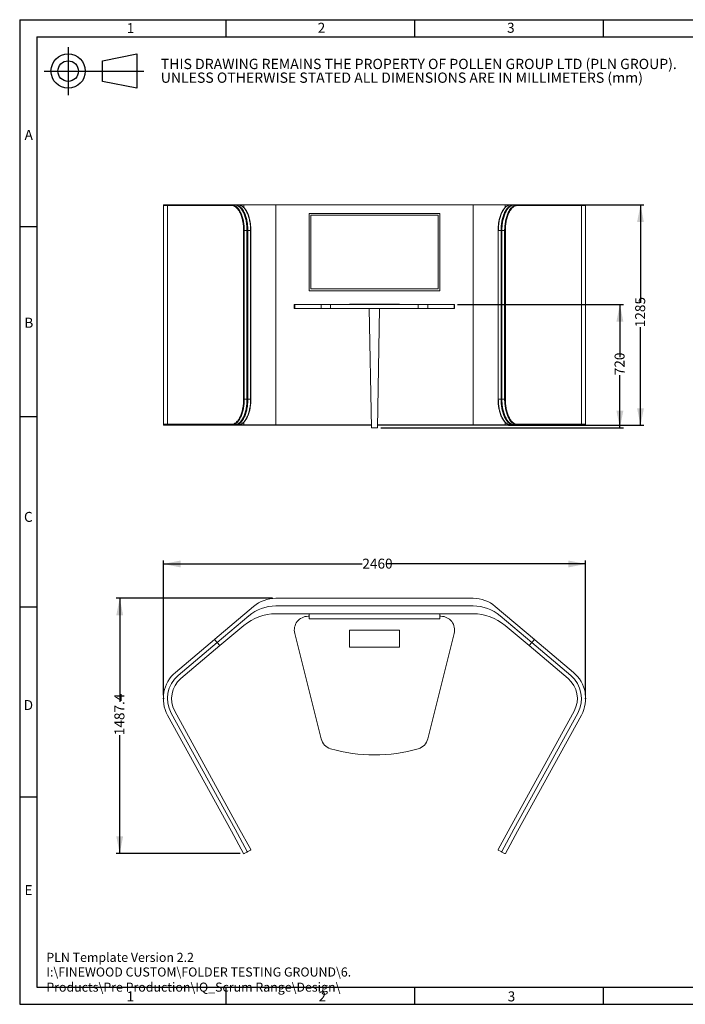
# Model space of a CAD drawing. Units: millimetres. Extents: x 100 to 15721, y -753 to 5840.
# Drawn here: x 100 to 3978, y 100 to 5840 of the extents above; entities that cross this region are included whole.
import ezdxf

# ---------------------------------------------------------------- set-up
doc = ezdxf.new("R2010")
doc.units = ezdxf.units.MM
doc.header["$LTSCALE"] = 20
doc.header["$PDSIZE"] = -1
doc.layers.add('DIMENSIONS', color=230, linetype='Continuous')
doc.layers.add('PAGE_LAYOUT', color=8, linetype='Continuous')
doc.styles.add('SLDTEXTSTYLE1', font='TXT', dxfattribs={"width": 0.605})
doc.dimstyles.new('SLDDIMSTYLE0', dxfattribs={"dimtxt": 56.503011, "dimasz": 100, "dimexe": 0, "dimexo": 0.0625, "dimgap": 14.125753, "dimtad": 0, "dimdec": 1, "dimrnd": 1e-09, "dimzin": 12, "dimdsep": 46, "dimtxsty": 'SLDTEXTSTYLE1', "dimsah": 1, "dimcen": 0.09, "dimadec": 0, "dimazin": 3, "dimtfac": 1, "dimtdec": 1, "dimtofl": 0, "dimtmove": 0, "dimatfit": 3, "dimfxl": 0, "dimfrac": 2, "dimtolj": 1, "dimtzin": 12, "dimarcsym": 0})

# ---------------------------------------------------------------- blocks, each defined once
blk = doc.blocks.new('SW_NOTE_0')
at = {"layer": 'PAGE_LAYOUT', "color": 0, "char_height": 60, "attachment_point": 1, "style": 'SLDTEXTSTYLE1'}
for s, insert in [('THIS DRAWING REMAINS THE PROPERTY OF POLLEN GROUP LTD (PLN GROUP).', (0, 77.3)), ('UNLESS OTHERWISE STATED ALL DIMENSIONS ARE IN MILLIMETERS (mm)', (0, -2.7))]:
    blk.add_mtext(s, dxfattribs=dict(at, insert=insert))
blk = doc.blocks.new('_D')
at = {"layer": 'DIMENSIONS'}
for p, q in [((936.9, 1902.3), (936.9, 2687.1)), ((936.9, 2667.1), (2096.2, 2667.1)), ((3396.9, 2667.1), (2237.6, 2667.1)), ((3396.9, 1902.3), (3396.9, 2687.1))]:
    blk.add_line(p, q, dxfattribs=at)
for points in [[(936.9, 2667.1), (1036.9, 2647.1), (1036.9, 2687.1)], [(3396.9, 2667.1), (3296.9, 2687.1), (3296.9, 2647.1)]]:
    blk.add_solid(points, dxfattribs=at)
at = {"layer": 'DIMENSIONS', "insert": (2096.2, 2698.1), "char_height": 58.21, "attachment_point": 1, "style": 'SLDTEXTSTYLE1'}
blk.add_mtext('2460', dxfattribs=at)
blk = doc.blocks.new('_D_1')
at = {"layer": 'DIMENSIONS'}
for p, q in [((1572.1, 2467.1), (662.8, 2467.1)), ((682.8, 2467.1), (682.8, 1863.3)), ((682.8, 979.7), (682.8, 1668.9)), ((1384.4, 979.7), (662.8, 979.7))]:
    blk.add_line(p, q, dxfattribs=at)
for points in [[(682.8, 2467.1), (662.8, 2367.1), (702.8, 2367.1)], [(682.8, 979.7), (702.8, 1079.7), (662.8, 1079.7)]]:
    blk.add_solid(points, dxfattribs=at)
at = {"layer": 'DIMENSIONS', "insert": (651.8, 1668.9), "char_height": 58.21, "attachment_point": 1, "rotation": 90, "style": 'SLDTEXTSTYLE1'}
blk.add_mtext('1487.4', dxfattribs=at)
blk = doc.blocks.new('_D_2')
at = {"layer": 'DIMENSIONS'}
for p, q in [((2651.5, 4180.3), (3616.9, 4180.3)), ((3596.9, 4180.3), (3596.9, 3873.3)), ((3596.9, 3460.3), (3596.9, 3767.2)), ((2204.8, 3460.3), (3616.9, 3460.3))]:
    blk.add_line(p, q, dxfattribs=at)
for points in [[(3596.9, 4180.3), (3576.9, 4080.3), (3616.9, 4080.3)], [(3596.9, 3460.3), (3616.9, 3560.3), (3576.9, 3560.3)]]:
    blk.add_solid(points, dxfattribs=at)
at = {"layer": 'DIMENSIONS', "insert": (3565.8, 3767.2), "char_height": 58.21, "attachment_point": 1, "rotation": 90, "style": 'SLDTEXTSTYLE1'}
blk.add_mtext('720', dxfattribs=at)
blk = doc.blocks.new('_D_3')
at = {"layer": 'DIMENSIONS'}
for p, q in [((2947.5, 4760.3), (3736.9, 4760.3)), ((3716.9, 4760.3), (3716.9, 4188.5)), ((3716.9, 3475.3), (3716.9, 4047)), ((2947.5, 3475.3), (3736.9, 3475.3))]:
    blk.add_line(p, q, dxfattribs=at)
for points in [[(3716.9, 4760.3), (3696.9, 4660.3), (3736.9, 4660.3)], [(3716.9, 3475.3), (3736.9, 3575.3), (3696.9, 3575.3)]]:
    blk.add_solid(points, dxfattribs=at)
at = {"layer": 'DIMENSIONS', "insert": (3685.8, 4047), "char_height": 58.21, "attachment_point": 1, "rotation": 90, "style": 'SLDTEXTSTYLE1'}
blk.add_mtext('1285', dxfattribs=at)

msp = doc.modelspace()

# ---------------------------------------------------------------- linework, layer by layer
at = {"color": 7, "linetype": 'Continuous', "lineweight": 15}
for p, q in [((936.9, 4757.26), (936.9, 3481.26)), ((939.9, 4760.26), (964.22, 4760.26)), ((961.59, 4757.26), (961.59, 3481.26)), ((1333.63, 4757.26), (961.59, 4757.26)), ((964.22, 4760.26), (1336.26, 4760.26)), ((1336.26, 4760.26), (1352.04, 4760.26)), ((1352.04, 4760.26), (1357.29, 4760.26)), ((1357.29, 4760.26), (1373.07, 4760.26)), ((1373.07, 4760.26), (1406.33, 4760.26)), ((1406.33, 4760.26), (1592.1, 4760.26)), ((1592.1, 4760.26), (1592.1, 3478.26)), ((1592.1, 4760.26), (2741.7, 4760.26)), ((2547.9, 4710.26), (1785.9, 4710.26)), ((1785.9, 4710.26), (1785.9, 4260.26)), ((2547.9, 4260.26), (2547.9, 4710.26)), ((2741.7, 4760.26), (2741.7, 3478.26)), ((2741.7, 4760.26), (2927.47, 4760.26)), ((2927.47, 4760.26), (2960.73, 4760.26)), ((2960.73, 4760.26), (2976.5, 4760.26)), ((2976.5, 4760.26), (2981.76, 4760.26)), ((2981.76, 4760.26), (2997.54, 4760.26)), ((2997.54, 4760.26), (3369.58, 4760.26)), ((3372.21, 4757.26), (3000.17, 4757.26)), ((3369.58, 4760.26), (3393.9, 4760.26)), ((3372.21, 4757.26), (3372.21, 3481.26)), ((3396.9, 3481.26), (3396.9, 4757.26)), ((1795.9, 4700.26), (1795.9, 4270.26)), ((2537.9, 4700.26), (1795.9, 4700.26)), ((2537.9, 4270.26), (2537.9, 4700.26)), ((1404.38, 4610.26), (1408.45, 4610.26)), ((1404.38, 3628.26), (1404.38, 4610.26)), ((1408.45, 4610.26), (1408.45, 3628.26)), ((1424.23, 4610.26), (1408.45, 4610.26)), ((1424.23, 3628.26), (1424.23, 4610.26)), ((1425.79, 3628.26), (1425.79, 4610.26)), ((1429.49, 4610.26), (1429.49, 3628.26)), ((1445.27, 4610.26), (1429.49, 4610.26)), ((1445.27, 3628.26), (1445.27, 4610.26)), ((1446.83, 3628.26), (1446.83, 4610.26)), ((2886.97, 4610.26), (2886.97, 3628.26)), ((2888.53, 4610.26), (2888.53, 3628.26)), ((2904.31, 4610.26), (2888.53, 4610.26)), ((2904.31, 3628.26), (2904.31, 4610.26)), ((2908.01, 4610.26), (2908.01, 3628.26)), ((2925.34, 4610.26), (2909.57, 4610.26)), ((2909.57, 4610.26), (2909.57, 3628.26)), ((2929.42, 4610.26), (2925.34, 4610.26)), ((2925.34, 3628.26), (2925.34, 4610.26)), ((2929.42, 4610.26), (2929.42, 3628.26)), ((1785.9, 4260.26), (2547.9, 4260.26)), ((1795.9, 4270.26), (2537.9, 4270.26)), ((1699.86, 4180.26), (1699.86, 4156.26)), ((1699.86, 4180.26), (1702.25, 4180.26)), ((1699.86, 4156.26), (1702.25, 4156.26)), ((1702.25, 4180.26), (1702.25, 4156.26)), ((1702.25, 4180.26), (1856.04, 4180.26)), ((1702.25, 4156.26), (1856.04, 4156.26)), ((1856.04, 4180.26), (1856.04, 4156.26)), ((1856.04, 4180.26), (1911.57, 4180.26)), ((1856.04, 4156.26), (1911.57, 4156.26)), ((1911.57, 4180.26), (1911.57, 4156.26)), ((1911.57, 4180.26), (2422.23, 4180.26)), ((1911.57, 4156.26), (2422.23, 4156.26)), ((2021.9, 4182.26), (2021.9, 4180.26)), ((2021.9, 4182.26), (2311.9, 4182.26)), ((2136.9, 4156.26), (2149.05, 3460.26)), ((2184.75, 3460.26), (2196.9, 4156.26)), ((2311.9, 4182.26), (2311.9, 4180.26)), ((2422.23, 4180.26), (2422.23, 4156.26)), ((2422.23, 4180.26), (2477.76, 4180.26)), ((2422.23, 4156.26), (2477.76, 4156.26)), ((2477.76, 4180.26), (2477.76, 4156.26)), ((2477.76, 4180.26), (2631.55, 4180.26)), ((2477.76, 4156.26), (2631.55, 4156.26)), ((2631.55, 4180.26), (2631.55, 4156.26)), ((2631.55, 4180.26), (2633.94, 4180.26)), ((2631.55, 4156.26), (2633.94, 4156.26)), ((2633.94, 4156.26), (2633.94, 4180.26)), ((1404.38, 3628.26), (1408.45, 3628.26)), ((1408.45, 3628.26), (1424.23, 3628.26)), ((1429.49, 3628.26), (1445.27, 3628.26)), ((2888.53, 3628.26), (2904.31, 3628.26)), ((2909.57, 3628.26), (2925.34, 3628.26)), ((2929.42, 3628.26), (2925.34, 3628.26)), ((936.9, 3478.26), (936.9, 3475.26)), ((936.9, 3478.26), (961.59, 3478.26)), ((936.9, 3475.26), (961.59, 3475.26)), ((961.59, 3481.26), (1333.63, 3481.26)), ((961.59, 3478.26), (961.59, 3475.26)), ((961.59, 3478.26), (1304.75, 3478.26)), ((961.59, 3475.26), (1304.75, 3475.26)), ((1304.75, 3475.26), (1304.75, 3478.26)), ((1304.75, 3478.26), (1308.82, 3478.26)), ((1318.33, 3475.26), (1304.75, 3475.26)), ((1336.26, 3478.26), (1308.82, 3478.26)), ((1318.33, 3478.26), (1318.33, 3475.26)), ((1342.87, 3475.26), (1318.33, 3475.26)), ((1352.04, 3478.26), (1336.26, 3478.26)), ((1342.87, 3475.26), (1342.87, 3478.26)), ((1346.82, 3475.26), (1342.87, 3475.26)), ((1346.82, 3478.26), (1346.82, 3475.26)), ((1346.82, 3475.26), (1406.33, 3475.26)), ((1357.29, 3478.26), (1352.04, 3478.26)), ((1373.07, 3478.26), (1357.29, 3478.26)), ((1373.07, 3478.26), (1406.33, 3478.26)), ((1406.33, 3478.26), (1406.33, 3475.26)), ((1592.1, 3478.26), (1406.33, 3478.26)), ((1592.1, 3475.26), (1406.33, 3475.26)), ((1592.1, 3478.26), (1592.1, 3475.26)), ((1592.1, 3478.26), (2148.73, 3478.26)), ((1592.1, 3475.26), (2148.79, 3475.26)), ((2184.75, 3460.26), (2149.05, 3460.26)), ((2185.01, 3475.26), (2741.7, 3475.26)), ((2185.06, 3478.26), (2741.7, 3478.26)), ((2741.7, 3478.26), (2741.7, 3475.26)), ((2927.47, 3478.26), (2741.7, 3478.26)), ((2927.47, 3475.26), (2741.7, 3475.26)), ((2927.47, 3478.26), (2927.47, 3475.26)), ((2927.47, 3478.26), (2960.73, 3478.26)), ((2927.47, 3475.26), (2986.98, 3475.26)), ((2976.5, 3478.26), (2960.73, 3478.26)), ((2981.76, 3478.26), (2976.5, 3478.26)), ((2997.54, 3478.26), (2981.76, 3478.26)), ((2986.98, 3475.26), (2986.98, 3478.26)), ((2990.93, 3475.26), (2986.98, 3475.26)), ((2990.93, 3478.26), (2990.93, 3475.26)), ((3015.47, 3475.26), (2990.93, 3475.26)), ((3024.98, 3478.26), (2997.54, 3478.26)), ((3000.17, 3481.26), (3372.21, 3481.26)), ((3015.47, 3475.26), (3015.47, 3478.26)), ((3029.05, 3475.26), (3015.47, 3475.26)), ((3024.98, 3478.26), (3029.05, 3478.26)), ((3029.05, 3478.26), (3029.05, 3475.26)), ((3029.05, 3478.26), (3372.21, 3478.26)), ((3029.05, 3475.26), (3372.21, 3475.26)), ((3372.21, 3478.26), (3372.21, 3475.26)), ((3372.21, 3478.26), (3396.9, 3478.26)), ((3372.21, 3475.26), (3396.9, 3475.26)), ((3396.9, 3475.26), (3396.9, 3478.26)), ((1237.69, 2229.39), (1462.99, 2419.81)), ((1592.1, 2467.06), (2741.7, 2467.06)), ((2741.7, 2422.06), (1592.1, 2422.06)), ((2870.8, 2419.81), (3098.4, 2227.45)), ((1434.66, 2364.44), (1250.89, 2209.12)), ((1592.1, 2377.06), (2741.7, 2377.06)), ((1785.9, 2362.06), (1779.86, 2362.06)), ((1785.9, 2347.06), (1785.9, 2377.06)), ((2547.9, 2347.06), (2547.9, 2377.06)), ((2553.94, 2362.06), (2547.9, 2362.06)), ((3082.91, 2209.12), (2899.14, 2364.44)), ((1266.38, 2190.79), (1406.33, 2309.08)), ((2547.9, 2347.06), (1785.9, 2347.06)), ((2927.47, 2309.08), (3067.42, 2190.79)), ((1702.25, 2262.66), (1856.04, 1647.49)), ((2021.9, 2282.06), (2021.9, 2182.06)), ((2311.9, 2282.06), (2021.9, 2282.06)), ((2311.9, 2182.06), (2311.9, 2282.06)), ((2477.76, 1647.49), (2631.55, 2262.66)), ((1007.8, 2035.09), (1235.4, 2227.45)), ((1250.89, 2209.12), (1023.29, 2016.76)), ((1266.38, 2190.79), (1038.78, 1998.43)), ((1235.4, 2227.45), (1235.04, 2223.22)), ((1237.69, 2229.39), (1235.4, 2227.45)), ((1235.4, 2227.45), (1250.89, 2209.12)), ((1250.89, 2209.12), (1237.33, 2225.16)), ((1250.89, 2209.12), (1246.66, 2209.48)), ((1250.89, 2209.12), (1250.53, 2204.89)), ((1250.89, 2209.12), (1251.24, 2213.35)), ((1250.89, 2209.12), (1266.38, 2190.79)), ((1266.38, 2190.79), (1262.15, 2191.15)), ((2021.9, 2182.06), (2311.9, 2182.06)), ((3082.91, 2209.12), (3067.42, 2190.79)), ((3071.65, 2191.15), (3067.42, 2190.79)), ((3295.02, 1998.43), (3067.42, 2190.79)), ((3082.91, 2209.12), (3082.56, 2213.35)), ((3098.4, 2227.45), (3082.91, 2209.12)), ((3082.91, 2209.12), (3096.47, 2225.16)), ((3082.91, 2209.12), (3087.14, 2209.48)), ((3310.51, 2016.76), (3082.91, 2209.12)), ((3083.27, 2204.89), (3082.91, 2209.12)), ((3094.17, 2227.1), (3098.4, 2227.45)), ((3100.69, 2225.52), (3098.4, 2227.45)), ((3100.69, 2225.52), (3326, 2035.09)), ((1333.63, 1108.55), (961.59, 1786.08)), ((982.63, 1797.63), (1354.66, 1120.1)), ((1003.66, 1809.18), (1375.7, 1131.65)), ((2958.1, 1131.65), (3330.13, 1809.18)), ((2979.13, 1120.1), (3351.17, 1797.63)), ((3372.21, 1786.08), (3000.17, 1108.55)), ((1404.38, 979.69), (1333.63, 1108.55)), ((1354.66, 1120.1), (1425.42, 991.24)), ((1375.7, 1131.65), (1446.46, 1002.8)), ((2887.34, 1002.8), (2958.1, 1131.65)), ((2908.38, 991.24), (2979.13, 1120.1)), ((3000.17, 1108.55), (2929.42, 979.69)), ((1424.23, 987.17), (1408.45, 978.51)), ((1445.27, 998.72), (1429.49, 990.06)), ((2904.31, 990.06), (2888.53, 998.72)), ((2925.34, 978.51), (2909.57, 987.17))]:
    msp.add_line(p, q, dxfattribs=at)
at = {"color": 8, "linetype": 'Continuous', "lineweight": 15}
for p, q in [((961.59, 4757.26), (936.9, 4757.26)), ((1406.33, 4760.26), (1406.33, 4744.33)), ((2927.47, 4760.26), (2927.47, 4744.33)), ((3396.9, 4757.26), (3372.21, 4757.26)), ((1425.79, 4610.26), (1424.23, 4610.26)), ((1425.79, 4610.26), (1429.49, 4610.26)), ((1446.83, 4610.26), (1445.27, 4610.26)), ((2888.53, 4610.26), (2886.97, 4610.26)), ((2904.31, 4610.26), (2908.01, 4610.26)), ((2908.01, 4610.26), (2909.57, 4610.26)), ((1425.79, 3628.26), (1424.23, 3628.26)), ((1425.79, 3628.26), (1429.49, 3628.26)), ((1446.83, 3628.26), (1445.27, 3628.26)), ((2888.53, 3628.26), (2886.97, 3628.26)), ((2904.31, 3628.26), (2908.01, 3628.26)), ((2908.01, 3628.26), (2909.57, 3628.26)), ((936.9, 3481.26), (961.59, 3481.26)), ((1406.33, 3494.18), (1406.33, 3478.26)), ((2927.47, 3494.18), (2927.47, 3478.26)), ((3372.21, 3481.26), (3396.9, 3481.26))]:
    msp.add_line(p, q, dxfattribs=at)
at = {"color": 7, "linetype": 'Continuous', "lineweight": 15, "flags": 128}
for points in [[(1404.38, 4610.26), (1404.3, 4617.47), (1404.04, 4624.67), (1403.62, 4631.83), (1403.02, 4638.93), (1402.26, 4645.97), (1401.33, 4652.93), (1400.25, 4659.78), (1399, 4666.51), (1397.59, 4673.11), (1396.03, 4679.55), (1394.32, 4685.83), (1392.46, 4691.93), (1390.46, 4697.82), (1388.32, 4703.51), (1386.05, 4708.98), (1383.66, 4714.2), (1381.14, 4719.18), (1378.51, 4723.89), (1375.78, 4728.33), (1372.94, 4732.48), (1370, 4736.34), (1366.98, 4739.9), (1363.88, 4743.14), (1360.7, 4746.07), (1357.46, 4748.66), (1354.17, 4750.93), (1350.82, 4752.85), (1347.43, 4754.43), (1344.01, 4755.67), (1340.56, 4756.55), (1337.1, 4757.08), (1333.63, 4757.26)], [(1336.26, 4760.26), (1339.8, 4760.08), (1343.33, 4759.53), (1346.85, 4758.63), (1350.34, 4757.37), (1353.8, 4755.76), (1357.22, 4753.8), (1360.58, 4751.49), (1363.89, 4748.84), (1367.13, 4745.86), (1370.29, 4742.54), (1373.37, 4738.92), (1376.37, 4734.98), (1379.27, 4730.74), (1382.06, 4726.21), (1384.74, 4721.4), (1387.31, 4716.32), (1389.75, 4710.99), (1392.07, 4705.42), (1394.25, 4699.61), (1396.29, 4693.59), (1398.18, 4687.37), (1399.93, 4680.97), (1401.52, 4674.39), (1402.96, 4667.66), (1404.23, 4660.79), (1405.35, 4653.8), (1406.29, 4646.7), (1407.07, 4639.52), (1407.67, 4632.27), (1408.11, 4624.96), (1408.37, 4617.62), (1408.45, 4610.26)], [(1424.23, 4610.26), (1424.15, 4617.62), (1423.89, 4624.96), (1423.45, 4632.27), (1422.85, 4639.52), (1422.07, 4646.7), (1421.12, 4653.8), (1420.01, 4660.79), (1418.74, 4667.66), (1417.3, 4674.39), (1415.71, 4680.97), (1413.96, 4687.37), (1412.07, 4693.59), (1410.02, 4699.61), (1407.84, 4705.42), (1405.53, 4710.99), (1403.09, 4716.32), (1400.52, 4721.4), (1397.84, 4726.21), (1395.04, 4730.74), (1392.15, 4734.98), (1389.15, 4738.92), (1386.07, 4742.54), (1382.9, 4745.86), (1379.66, 4748.84), (1376.36, 4751.49), (1372.99, 4753.8), (1369.58, 4755.76), (1366.12, 4757.37), (1362.63, 4758.63), (1359.11, 4759.53), (1355.58, 4760.08), (1352.04, 4760.26)], [(1357.29, 4760.26), (1360.84, 4760.08), (1364.37, 4759.53), (1367.89, 4758.63), (1371.38, 4757.37), (1374.84, 4755.76), (1378.25, 4753.8), (1381.62, 4751.49), (1384.92, 4748.84), (1388.16, 4745.86), (1391.33, 4742.54), (1394.41, 4738.92), (1397.41, 4734.98), (1400.3, 4730.74), (1403.1, 4726.21), (1405.78, 4721.4), (1408.35, 4716.32), (1410.79, 4710.99), (1413.1, 4705.42), (1415.28, 4699.61), (1417.32, 4693.59), (1419.22, 4687.37), (1420.97, 4680.97), (1422.56, 4674.39), (1424, 4667.66), (1425.27, 4660.79), (1426.38, 4653.8), (1427.33, 4646.7), (1428.1, 4639.52), (1428.71, 4632.27), (1429.14, 4624.96), (1429.41, 4617.62), (1429.49, 4610.26)], [(1445.27, 4610.26), (1445.18, 4617.62), (1444.92, 4624.96), (1444.49, 4632.27), (1443.88, 4639.52), (1443.11, 4646.7), (1442.16, 4653.8), (1441.05, 4660.79), (1439.77, 4667.66), (1438.34, 4674.39), (1436.74, 4680.97), (1435, 4687.37), (1433.1, 4693.59), (1431.06, 4699.61), (1428.88, 4705.42), (1426.57, 4710.99), (1424.12, 4716.32), (1421.56, 4721.4), (1418.87, 4726.21), (1416.08, 4730.74), (1413.18, 4734.98), (1410.19, 4738.92), (1407.11, 4742.54), (1403.94, 4745.86), (1400.7, 4748.84), (1397.39, 4751.49), (1394.03, 4753.8), (1390.61, 4755.76), (1387.16, 4757.37), (1383.67, 4758.63), (1380.15, 4759.53), (1376.61, 4760.08), (1373.07, 4760.26)], [(2960.73, 4760.26), (2957.18, 4760.08), (2953.65, 4759.53), (2950.13, 4758.63), (2946.64, 4757.37), (2943.18, 4755.76), (2939.77, 4753.8), (2936.4, 4751.49), (2933.1, 4748.84), (2929.86, 4745.86), (2926.69, 4742.54), (2923.61, 4738.92), (2920.62, 4734.98), (2917.72, 4730.74), (2914.93, 4726.21), (2912.24, 4721.4), (2909.68, 4716.32), (2907.23, 4710.99), (2904.92, 4705.42), (2902.74, 4699.61), (2900.7, 4693.59), (2898.8, 4687.37), (2897.05, 4680.97), (2895.46, 4674.39), (2894.02, 4667.66), (2892.75, 4660.79), (2891.64, 4653.8), (2890.69, 4646.7), (2889.92, 4639.52), (2889.31, 4632.27), (2888.88, 4624.96), (2888.62, 4617.62), (2888.53, 4610.26)], [(2904.31, 4610.26), (2904.39, 4617.62), (2904.65, 4624.96), (2905.09, 4632.27), (2905.69, 4639.52), (2906.47, 4646.7), (2907.42, 4653.8), (2908.53, 4660.79), (2909.8, 4667.66), (2911.24, 4674.39), (2912.83, 4680.97), (2914.58, 4687.37), (2916.47, 4693.59), (2918.51, 4699.61), (2920.7, 4705.42), (2923.01, 4710.99), (2925.45, 4716.32), (2928.02, 4721.4), (2930.7, 4726.21), (2933.5, 4730.74), (2936.39, 4734.98), (2939.39, 4738.92), (2942.47, 4742.54), (2945.64, 4745.86), (2948.88, 4748.84), (2952.18, 4751.49), (2955.55, 4753.8), (2958.96, 4755.76), (2962.42, 4757.37), (2965.91, 4758.63), (2969.43, 4759.53), (2972.96, 4760.08), (2976.5, 4760.26)], [(2981.76, 4760.26), (2978.22, 4760.08), (2974.69, 4759.53), (2971.17, 4758.63), (2967.68, 4757.37), (2964.22, 4755.76), (2960.81, 4753.8), (2957.44, 4751.49), (2954.14, 4748.84), (2950.9, 4745.86), (2947.73, 4742.54), (2944.65, 4738.92), (2941.65, 4734.98), (2938.76, 4730.74), (2935.96, 4726.21), (2933.28, 4721.4), (2930.71, 4716.32), (2928.27, 4710.99), (2925.95, 4705.42), (2923.77, 4699.61), (2921.73, 4693.59), (2919.84, 4687.37), (2918.09, 4680.97), (2916.5, 4674.39), (2915.06, 4667.66), (2913.79, 4660.79), (2912.68, 4653.8), (2911.73, 4646.7), (2910.95, 4639.52), (2910.35, 4632.27), (2909.91, 4624.96), (2909.65, 4617.62), (2909.57, 4610.26)], [(2925.34, 4610.26), (2925.43, 4617.62), (2925.69, 4624.96), (2926.13, 4632.27), (2926.73, 4639.52), (2927.51, 4646.7), (2928.45, 4653.8), (2929.56, 4660.79), (2930.84, 4667.66), (2932.28, 4674.39), (2933.87, 4680.97), (2935.62, 4687.37), (2937.51, 4693.59), (2939.55, 4699.61), (2941.73, 4705.42), (2944.05, 4710.99), (2946.49, 4716.32), (2949.06, 4721.4), (2951.74, 4726.21), (2954.53, 4730.74), (2957.43, 4734.98), (2960.42, 4738.92), (2963.51, 4742.54), (2966.67, 4745.86), (2969.91, 4748.84), (2973.22, 4751.49), (2976.58, 4753.8), (2980, 4755.76), (2983.46, 4757.37), (2986.95, 4758.63), (2990.47, 4759.53), (2994, 4760.08), (2997.54, 4760.26)], [(3000.17, 4757.26), (2996.7, 4757.08), (2993.24, 4756.55), (2989.79, 4755.67), (2986.37, 4754.43), (2982.98, 4752.85), (2979.63, 4750.93), (2976.34, 4748.66), (2973.1, 4746.07), (2969.92, 4743.14), (2966.82, 4739.9), (2963.8, 4736.34), (2960.86, 4732.48), (2958.02, 4728.33), (2955.29, 4723.89), (2952.66, 4719.18), (2950.14, 4714.2), (2947.75, 4708.98), (2945.48, 4703.51), (2943.34, 4697.82), (2941.34, 4691.93), (2939.48, 4685.83), (2937.77, 4679.55), (2936.21, 4673.11), (2934.8, 4666.51), (2933.55, 4659.78), (2932.46, 4652.93), (2931.54, 4645.97), (2930.78, 4638.93), (2930.18, 4631.83), (2929.76, 4624.67), (2929.5, 4617.47), (2929.42, 4610.26)], [(1333.63, 3481.26), (1337.1, 3481.43), (1340.56, 3481.96), (1344.01, 3482.85), (1347.43, 3484.08), (1350.82, 3485.66), (1354.17, 3487.59), (1357.46, 3489.85), (1360.7, 3492.45), (1363.88, 3495.37), (1366.98, 3498.61), (1370, 3502.17), (1372.94, 3506.03), (1375.78, 3510.19), (1378.51, 3514.62), (1381.14, 3519.34), (1383.66, 3524.31), (1386.05, 3529.54), (1388.32, 3535), (1390.46, 3540.69), (1392.46, 3546.59), (1394.32, 3552.68), (1396.03, 3558.96), (1397.59, 3565.41), (1399, 3572), (1400.25, 3578.73), (1401.33, 3585.58), (1402.26, 3592.54), (1403.02, 3599.58), (1403.62, 3606.69), (1404.04, 3613.85), (1404.3, 3621.04), (1404.38, 3628.26)], [(1408.45, 3628.26), (1408.37, 3620.9), (1408.11, 3613.55), (1407.67, 3606.25), (1407.07, 3598.99), (1406.29, 3591.81), (1405.35, 3584.71), (1404.23, 3577.72), (1402.96, 3570.85), (1401.52, 3564.12), (1399.93, 3557.55), (1398.18, 3551.14), (1396.29, 3544.92), (1394.25, 3538.9), (1392.07, 3533.1), (1389.75, 3527.52), (1387.31, 3522.19), (1384.74, 3517.11), (1382.06, 3512.31), (1379.27, 3507.78), (1376.37, 3503.54), (1373.37, 3499.6), (1370.29, 3495.97), (1367.13, 3492.66), (1363.89, 3489.67), (1360.58, 3487.02), (1357.22, 3484.72), (1353.8, 3482.75), (1350.34, 3481.14), (1346.85, 3479.88), (1343.33, 3478.98), (1339.8, 3478.44), (1336.26, 3478.26)], [(1352.04, 3478.26), (1355.58, 3478.44), (1359.11, 3478.98), (1362.63, 3479.88), (1366.12, 3481.14), (1369.58, 3482.75), (1372.99, 3484.72), (1376.36, 3487.02), (1379.66, 3489.67), (1382.9, 3492.66), (1386.07, 3495.97), (1389.15, 3499.6), (1392.15, 3503.54), (1395.04, 3507.78), (1397.84, 3512.31), (1400.52, 3517.11), (1403.09, 3522.19), (1405.53, 3527.52), (1407.84, 3533.1), (1410.02, 3538.9), (1412.07, 3544.92), (1413.96, 3551.14), (1415.71, 3557.55), (1417.3, 3564.12), (1418.74, 3570.85), (1420.01, 3577.72), (1421.12, 3584.71), (1422.07, 3591.81), (1422.85, 3598.99), (1423.45, 3606.25), (1423.89, 3613.55), (1424.15, 3620.9), (1424.23, 3628.26)], [(1429.49, 3628.26), (1429.41, 3620.9), (1429.14, 3613.55), (1428.71, 3606.25), (1428.1, 3598.99), (1427.33, 3591.81), (1426.38, 3584.71), (1425.27, 3577.72), (1424, 3570.85), (1422.56, 3564.12), (1420.97, 3557.55), (1419.22, 3551.14), (1417.32, 3544.92), (1415.28, 3538.9), (1413.1, 3533.1), (1410.79, 3527.52), (1408.35, 3522.19), (1405.78, 3517.11), (1403.1, 3512.31), (1400.3, 3507.78), (1397.41, 3503.54), (1394.41, 3499.6), (1391.33, 3495.97), (1388.16, 3492.66), (1384.92, 3489.67), (1381.62, 3487.02), (1378.25, 3484.72), (1374.84, 3482.75), (1371.38, 3481.14), (1367.89, 3479.88), (1364.37, 3478.98), (1360.84, 3478.44), (1357.29, 3478.26)], [(1373.07, 3478.26), (1376.61, 3478.44), (1380.15, 3478.98), (1383.67, 3479.88), (1387.16, 3481.14), (1390.61, 3482.75), (1394.03, 3484.72), (1397.39, 3487.02), (1400.7, 3489.67), (1403.94, 3492.66), (1407.11, 3495.97), (1410.19, 3499.6), (1413.18, 3503.54), (1416.08, 3507.78), (1418.87, 3512.31), (1421.56, 3517.11), (1424.12, 3522.19), (1426.57, 3527.52), (1428.88, 3533.1), (1431.06, 3538.9), (1433.1, 3544.92), (1435, 3551.14), (1436.74, 3557.55), (1438.34, 3564.12), (1439.77, 3570.85), (1441.05, 3577.72), (1442.16, 3584.71), (1443.11, 3591.81), (1443.88, 3598.99), (1444.49, 3606.25), (1444.92, 3613.55), (1445.18, 3620.9), (1445.27, 3628.26)], [(2888.53, 3628.26), (2888.62, 3620.9), (2888.88, 3613.55), (2889.31, 3606.25), (2889.92, 3598.99), (2890.69, 3591.81), (2891.64, 3584.71), (2892.75, 3577.72), (2894.02, 3570.85), (2895.46, 3564.12), (2897.05, 3557.55), (2898.8, 3551.14), (2900.7, 3544.92), (2902.74, 3538.9), (2904.92, 3533.1), (2907.23, 3527.52), (2909.68, 3522.19), (2912.24, 3517.11), (2914.93, 3512.31), (2917.72, 3507.78), (2920.62, 3503.54), (2923.61, 3499.6), (2926.69, 3495.97), (2929.86, 3492.66), (2933.1, 3489.67), (2936.4, 3487.02), (2939.77, 3484.72), (2943.18, 3482.75), (2946.64, 3481.14), (2950.13, 3479.88), (2953.65, 3478.98), (2957.18, 3478.44), (2960.73, 3478.26)], [(2976.5, 3478.26), (2972.96, 3478.44), (2969.43, 3478.98), (2965.91, 3479.88), (2962.42, 3481.14), (2958.96, 3482.75), (2955.55, 3484.72), (2952.18, 3487.02), (2948.88, 3489.67), (2945.64, 3492.66), (2942.47, 3495.97), (2939.39, 3499.6), (2936.39, 3503.54), (2933.5, 3507.78), (2930.7, 3512.31), (2928.02, 3517.11), (2925.45, 3522.19), (2923.01, 3527.52), (2920.7, 3533.1), (2918.51, 3538.9), (2916.47, 3544.92), (2914.58, 3551.14), (2912.83, 3557.55), (2911.24, 3564.12), (2909.8, 3570.85), (2908.53, 3577.72), (2907.42, 3584.71), (2906.47, 3591.81), (2905.69, 3598.99), (2905.09, 3606.25), (2904.65, 3613.55), (2904.39, 3620.9), (2904.31, 3628.26)], [(2909.57, 3628.26), (2909.65, 3620.9), (2909.91, 3613.55), (2910.35, 3606.25), (2910.95, 3598.99), (2911.73, 3591.81), (2912.68, 3584.71), (2913.79, 3577.72), (2915.06, 3570.85), (2916.5, 3564.12), (2918.09, 3557.55), (2919.84, 3551.14), (2921.73, 3544.92), (2923.77, 3538.9), (2925.95, 3533.1), (2928.27, 3527.52), (2930.71, 3522.19), (2933.28, 3517.11), (2935.96, 3512.31), (2938.76, 3507.78), (2941.65, 3503.54), (2944.65, 3499.6), (2947.73, 3495.97), (2950.9, 3492.66), (2954.14, 3489.67), (2957.44, 3487.02), (2960.81, 3484.72), (2964.22, 3482.75), (2967.68, 3481.14), (2971.17, 3479.88), (2974.69, 3478.98), (2978.22, 3478.44), (2981.76, 3478.26)], [(2997.54, 3478.26), (2994, 3478.44), (2990.47, 3478.98), (2986.95, 3479.88), (2983.46, 3481.14), (2980, 3482.75), (2976.58, 3484.72), (2973.22, 3487.02), (2969.91, 3489.67), (2966.67, 3492.66), (2963.51, 3495.97), (2960.42, 3499.6), (2957.43, 3503.54), (2954.53, 3507.78), (2951.74, 3512.31), (2949.06, 3517.11), (2946.49, 3522.19), (2944.05, 3527.52), (2941.73, 3533.1), (2939.55, 3538.9), (2937.51, 3544.92), (2935.62, 3551.14), (2933.87, 3557.55), (2932.28, 3564.12), (2930.84, 3570.85), (2929.56, 3577.72), (2928.45, 3584.71), (2927.51, 3591.81), (2926.73, 3598.99), (2926.13, 3606.25), (2925.69, 3613.55), (2925.43, 3620.9), (2925.34, 3628.26)], [(2929.42, 3628.26), (2929.5, 3621.04), (2929.76, 3613.85), (2930.18, 3606.69), (2930.78, 3599.58), (2931.54, 3592.54), (2932.46, 3585.58), (2933.55, 3578.73), (2934.8, 3572), (2936.21, 3565.41), (2937.77, 3558.96), (2939.48, 3552.68), (2941.34, 3546.59), (2943.34, 3540.69), (2945.48, 3535), (2947.75, 3529.54), (2950.14, 3524.31), (2952.66, 3519.34), (2955.29, 3514.62), (2958.02, 3510.19), (2960.86, 3506.03), (2963.8, 3502.17), (2966.82, 3498.61), (2969.92, 3495.37), (2973.1, 3492.45), (2976.34, 3489.85), (2979.63, 3487.59), (2982.98, 3485.66), (2986.37, 3484.08), (2989.79, 3482.85), (2993.24, 3481.96), (2996.7, 3481.43), (3000.17, 3481.26)]]:
    msp.add_lwpolyline(points, dxfattribs=at)
at = {"color": 7, "linetype": 'Continuous', "lineweight": 15}
for centre, radius, start, end in [((939.9, 4757.26), 3, 90, 180), ((964.42, 4757.43), 2.83, 94.009245, 183.516791), ((1336.46, 4757.43), 2.83, 94.008733, 183.517302), ((2997.34, 4757.43), 2.83, 356.482698, 85.991267), ((3369.38, 4757.43), 2.83, 356.483209, 85.990755), ((3393.9, 4757.26), 3, 0, 90), ((939.9, 3481.26), 3, 180, 270), ((964.42, 3481.08), 2.83, 176.484412, 265.987684), ((1336.46, 3481.08), 2.83, 176.4839, 265.988196), ((2997.34, 3481.08), 2.83, 274.011804, 3.5161), ((3369.38, 3481.08), 2.83, 274.012316, 3.515588), ((3393.9, 3481.26), 3, 270, 0), ((1592.1, 2178.17), 243.89, 90, 130.203776), ((1592.1, 2267.06), 200, 90, 130.203776), ((2741.7, 2267.06), 200, 49.796224, 90), ((2741.7, 2178.17), 243.89, 49.796224, 90), ((1592.1, 2089.28), 287.78, 90, 130.203776), ((1779.86, 2282.06), 80, 90, 194.036243), ((2553.94, 2282.06), 80, 345.963757, 90), ((2741.7, 2089.28), 287.78, 49.796224, 90), ((1239.62, 2227.1), 3, 130.203776, 220.203776), ((3098.76, 2223.22), 3, 49.796224, 139.796224), ((1136.9, 1882.34), 200, 130.203776, 208.771494), ((1136.9, 1882.34), 176, 130.203776, 208.771494), ((3196.9, 1882.34), 176, 331.228506, 49.796224), ((3196.9, 1882.34), 200, 331.228506, 49.796224), ((1136.9, 1882.34), 152, 130.203776, 208.771494), ((3196.9, 1882.34), 152, 331.228506, 49.796224), ((1933.65, 1666.89), 80, 194.036243, 253.97661), ((2400.14, 1666.89), 80, 286.02339, 345.963757), ((2166.9, 2479.06), 925, 253.97661, 286.02339), ((1407.01, 981.14), 3, 208.771494, 298.771494), ((1422.79, 989.8), 3, 298.771494, 28.771494), ((1428.05, 992.69), 3, 208.771494, 298.771494), ((1443.83, 1001.35), 3, 298.771494, 28.771494), ((2889.97, 1001.35), 3, 151.228506, 241.228506), ((2905.75, 992.69), 3, 241.228506, 331.228506), ((2911.01, 989.8), 3, 151.228506, 241.228506), ((2926.79, 981.14), 3, 241.228506, 331.228506)]:
    msp.add_arc(centre, radius, start, end, dxfattribs=at)
at = {"color": 8, "linetype": 'Continuous', "lineweight": 15}
for centre, radius, start, end in [((1357.3, 4757.89), 2.36, 90.164348, 116.801737), ((2976.5, 4757.89), 2.37, 62.802887, 89.809244), ((1357.3, 3480.63), 2.37, 243.289109, 269.78367), ((2976.5, 3480.63), 2.37, 270.215895, 297.210269)]:
    msp.add_arc(centre, radius, start, end, dxfattribs=at)
at = {"color": 7, "linetype": 'Continuous', "lineweight": 15}
for points, knots in [([(1425.79, 4610.26), (1425.78, 4611.46), (1425.77, 4614.96), (1425.63, 4620.75), (1425.33, 4627.59), (1424.86, 4634.4), (1424.25, 4641.16), (1423.49, 4647.86), (1422.57, 4654.47), (1421.51, 4661), (1420.31, 4667.42), (1418.96, 4673.72), (1417.47, 4679.89), (1415.85, 4685.91), (1414.09, 4691.78), (1412.2, 4697.47), (1410.18, 4702.99), (1408.04, 4708.31), (1405.78, 4713.43), (1403.4, 4718.34), (1400.92, 4723.02), (1398.32, 4727.46), (1395.62, 4731.66), (1392.82, 4735.61), (1389.93, 4739.29), (1386.95, 4742.7), (1383.89, 4745.83), (1380.75, 4748.67), (1377.55, 4751.21), (1374.28, 4753.45), (1370.97, 4755.38), (1367.61, 4756.99), (1364.22, 4758.29), (1360.81, 4759.27), (1357.39, 4759.92), (1354.46, 4760.22), (1352.67, 4760.25), (1352.04, 4760.26)], [0, 0, 0, 0, 0.01546655, 0.04482695, 0.07419028, 0.10355515, 0.1329229, 0.16229384, 0.19166973, 0.22105136, 0.25043936, 0.27983569, 0.30924028, 0.33865534, 0.36808126, 0.39751956, 0.42697158, 0.45643775, 0.48591919, 0.51541619, 0.54492928, 0.57445702, 0.60399831, 0.63354958, 0.66310536, 0.69265485, 0.7221856, 0.75168181, 0.78112303, 0.81048572, 0.83974548, 0.86887942, 0.89787143, 0.92671582, 0.95542182, 0.98401517, 1, 1, 1, 1]), ([(1446.83, 4610.26), (1446.82, 4611.46), (1446.81, 4614.96), (1446.67, 4620.75), (1446.36, 4627.59), (1445.9, 4634.4), (1445.29, 4641.16), (1444.52, 4647.86), (1443.61, 4654.47), (1442.55, 4661), (1441.35, 4667.42), (1440, 4673.72), (1438.51, 4679.89), (1436.89, 4685.91), (1435.13, 4691.78), (1433.24, 4697.47), (1431.22, 4702.99), (1429.08, 4708.31), (1426.82, 4713.43), (1424.44, 4718.34), (1421.95, 4723.02), (1419.36, 4727.46), (1416.66, 4731.66), (1413.86, 4735.61), (1410.97, 4739.29), (1407.99, 4742.7), (1404.93, 4745.83), (1401.79, 4748.67), (1398.59, 4751.21), (1395.32, 4753.45), (1392.01, 4755.38), (1388.65, 4756.99), (1385.26, 4758.29), (1381.85, 4759.27), (1378.42, 4759.92), (1375.5, 4760.22), (1373.71, 4760.25), (1373.07, 4760.26)], [0, 0, 0, 0, 0.0154666, 0.0448269, 0.0741903, 0.1035552, 0.1329229, 0.1622938, 0.1916697, 0.2210514, 0.2504394, 0.2798357, 0.3092403, 0.3386553, 0.3680813, 0.3975196, 0.4269716, 0.4564377, 0.4859192, 0.5154162, 0.5449293, 0.574457, 0.6039983, 0.6335496, 0.6631054, 0.6926548, 0.7221856, 0.7516817, 0.781123, 0.8104857, 0.8397455, 0.8688794, 0.8978713, 0.9267158, 0.9554218, 0.9840152, 1, 1, 1, 1]), ([(2960.73, 4760.26), (2960.1, 4760.25), (2958.33, 4760.22), (2955.43, 4759.93), (2952.03, 4759.29), (2948.65, 4758.33), (2945.29, 4757.05), (2941.97, 4755.47), (2938.69, 4753.58), (2935.45, 4751.38), (2932.26, 4748.88), (2929.14, 4746.08), (2926.08, 4742.99), (2923.11, 4739.62), (2920.21, 4735.97), (2917.41, 4732.05), (2914.7, 4727.88), (2912.1, 4723.46), (2909.6, 4718.8), (2907.21, 4713.92), (2904.93, 4708.82), (2902.78, 4703.51), (2900.75, 4698.01), (2898.85, 4692.33), (2897.07, 4686.48), (2895.44, 4680.47), (2893.94, 4674.31), (2892.57, 4668.02), (2891.36, 4661.61), (2890.28, 4655.09), (2889.36, 4648.48), (2888.58, 4641.79), (2887.95, 4635.04), (2887.47, 4628.23), (2887.15, 4621.39), (2886.99, 4615.39), (2886.98, 4611.68), (2886.97, 4610.26)], [0, 0, 0, 0, 0.015639, 0.0441307, 0.0726409, 0.1012158, 0.1298953, 0.1587053, 0.1876574, 0.2167475, 0.2459618, 0.2752797, 0.3046777, 0.3341337, 0.3636273, 0.3931433, 0.4226682, 0.4521919, 0.4817078, 0.5112132, 0.5407055, 0.5701839, 0.5996486, 0.6290997, 0.6585377, 0.6879638, 0.7173787, 0.7467838, 0.7761803, 0.8055687, 0.8349502, 0.864326, 0.8936974, 0.9230653, 0.9524299, 0.981793, 1, 1, 1, 1]), ([(2981.76, 4760.26), (2981.14, 4760.25), (2979.37, 4760.22), (2976.47, 4759.93), (2973.07, 4759.29), (2969.68, 4758.33), (2966.33, 4757.05), (2963.01, 4755.47), (2959.72, 4753.58), (2956.48, 4751.38), (2953.3, 4748.88), (2950.18, 4746.08), (2947.12, 4742.99), (2944.14, 4739.62), (2941.25, 4735.97), (2938.45, 4732.05), (2935.74, 4727.88), (2933.13, 4723.46), (2930.63, 4718.8), (2928.24, 4713.92), (2925.97, 4708.82), (2923.82, 4703.51), (2921.79, 4698.01), (2919.88, 4692.33), (2918.11, 4686.48), (2916.47, 4680.47), (2914.97, 4674.31), (2913.61, 4668.02), (2912.39, 4661.61), (2911.32, 4655.09), (2910.39, 4648.48), (2909.61, 4641.79), (2908.99, 4635.04), (2908.51, 4628.23), (2908.19, 4621.39), (2908.03, 4615.39), (2908.02, 4611.68), (2908.01, 4610.26)], [0, 0, 0, 0, 0.0156388, 0.0441307, 0.0726409, 0.1012158, 0.1298953, 0.1587055, 0.1876574, 0.2167475, 0.2459618, 0.2752797, 0.3046779, 0.3341336, 0.3636273, 0.3931433, 0.4226682, 0.4521919, 0.4817079, 0.5112131, 0.5407054, 0.5701839, 0.5996486, 0.6290997, 0.6585377, 0.6879638, 0.7173787, 0.7467837, 0.7761803, 0.8055687, 0.8349502, 0.864326, 0.8936974, 0.9230653, 0.9524299, 0.981793, 1, 1, 1, 1]), ([(1352.04, 3478.26), (1352.66, 3478.27), (1354.43, 3478.29), (1357.33, 3478.59), (1360.73, 3479.23), (1364.11, 3480.19), (1367.47, 3481.46), (1370.79, 3483.04), (1374.08, 3484.93), (1377.31, 3487.13), (1380.5, 3489.63), (1383.62, 3492.43), (1386.68, 3495.52), (1389.65, 3498.89), (1392.55, 3502.54), (1395.35, 3506.46), (1398.06, 3510.63), (1400.67, 3515.05), (1403.17, 3519.71), (1405.56, 3524.59), (1407.83, 3529.69), (1409.98, 3535), (1412.01, 3540.5), (1413.92, 3546.18), (1415.69, 3552.04), (1417.33, 3558.05), (1418.83, 3564.2), (1420.19, 3570.49), (1421.41, 3576.9), (1422.48, 3583.42), (1423.41, 3590.03), (1424.18, 3596.72), (1424.81, 3603.48), (1425.29, 3610.28), (1425.61, 3617.13), (1425.77, 3623.12), (1425.78, 3626.84), (1425.79, 3628.26)], [0, 0, 0, 0, 0.0156388, 0.0441307, 0.0726409, 0.1012158, 0.1298953, 0.1587055, 0.1876573, 0.2167475, 0.2459619, 0.2752797, 0.3046779, 0.3341336, 0.3636274, 0.3931432, 0.4226681, 0.4521918, 0.4817079, 0.5112131, 0.5407054, 0.570184, 0.5996486, 0.6290997, 0.6585377, 0.6879638, 0.7173789, 0.7467839, 0.7761802, 0.8055686, 0.8349504, 0.8643264, 0.8936977, 0.9230653, 0.9524302, 0.9817934, 1, 1, 1, 1]), ([(1373.07, 3478.26), (1373.7, 3478.27), (1375.46, 3478.29), (1378.37, 3478.59), (1381.77, 3479.23), (1385.15, 3480.19), (1388.51, 3481.46), (1391.83, 3483.04), (1395.11, 3484.93), (1398.35, 3487.13), (1401.54, 3489.63), (1404.66, 3492.43), (1407.71, 3495.52), (1410.69, 3498.89), (1413.59, 3502.54), (1416.39, 3506.46), (1419.1, 3510.63), (1421.7, 3515.05), (1424.2, 3519.71), (1426.59, 3524.59), (1428.87, 3529.69), (1431.02, 3535), (1433.05, 3540.5), (1434.95, 3546.18), (1436.73, 3552.04), (1438.36, 3558.05), (1439.86, 3564.2), (1441.22, 3570.49), (1442.44, 3576.9), (1443.52, 3583.42), (1444.44, 3590.03), (1445.22, 3596.72), (1445.85, 3603.48), (1446.33, 3610.28), (1446.65, 3617.13), (1446.8, 3623.12), (1446.82, 3626.84), (1446.83, 3628.26)], [0, 0, 0, 0, 0.015639, 0.0441307, 0.0726409, 0.1012158, 0.1298953, 0.1587053, 0.1876573, 0.2167475, 0.2459619, 0.2752797, 0.3046777, 0.3341337, 0.3636274, 0.3931432, 0.4226681, 0.4521918, 0.4817079, 0.5112132, 0.5407055, 0.570184, 0.5996486, 0.6290997, 0.6585377, 0.6879638, 0.7173789, 0.746784, 0.7761802, 0.8055686, 0.8349504, 0.8643264, 0.8936977, 0.9230653, 0.9524302, 0.9817934, 1, 1, 1, 1]), ([(2886.97, 3628.26), (2886.98, 3627.05), (2886.99, 3623.55), (2887.13, 3617.77), (2887.44, 3610.92), (2887.9, 3604.11), (2888.51, 3597.35), (2889.28, 3590.66), (2890.19, 3584.04), (2891.25, 3577.51), (2892.45, 3571.09), (2893.8, 3564.79), (2895.29, 3558.63), (2896.91, 3552.6), (2898.67, 3546.74), (2900.56, 3541.04), (2902.58, 3535.52), (2904.72, 3530.2), (2906.98, 3525.08), (2909.36, 3520.18), (2911.85, 3515.5), (2914.44, 3511.05), (2917.14, 3506.85), (2919.94, 3502.91), (2922.83, 3499.22), (2925.81, 3495.81), (2928.87, 3492.68), (2932.01, 3489.84), (2935.21, 3487.3), (2938.48, 3485.06), (2941.79, 3483.13), (2945.15, 3481.52), (2948.54, 3480.22), (2951.95, 3479.25), (2955.37, 3478.59), (2958.3, 3478.29), (2960.09, 3478.27), (2960.73, 3478.26)], [0, 0, 0, 0, 0.0154664, 0.0448269, 0.0741901, 0.1035551, 0.1329227, 0.1622939, 0.1916698, 0.2210514, 0.2504395, 0.2798354, 0.3092403, 0.3386552, 0.3680813, 0.3975195, 0.4269714, 0.4564375, 0.485919, 0.5154162, 0.5449291, 0.5744571, 0.6039983, 0.6335495, 0.6631053, 0.6926548, 0.7221856, 0.7516816, 0.7811229, 0.8104857, 0.8397455, 0.8688794, 0.8978713, 0.9267158, 0.9554218, 0.9840152, 1, 1, 1, 1]), ([(2908.01, 3628.26), (2908.01, 3627.05), (2908.03, 3623.55), (2908.16, 3617.77), (2908.47, 3610.92), (2908.94, 3604.11), (2909.55, 3597.35), (2910.31, 3590.66), (2911.23, 3584.04), (2912.29, 3577.51), (2913.49, 3571.09), (2914.84, 3564.79), (2916.32, 3558.63), (2917.95, 3552.6), (2919.71, 3546.74), (2921.6, 3541.04), (2923.61, 3535.52), (2925.76, 3530.2), (2928.02, 3525.08), (2930.39, 3520.18), (2932.88, 3515.5), (2935.48, 3511.05), (2938.18, 3506.85), (2940.98, 3502.91), (2943.87, 3499.22), (2946.85, 3495.81), (2949.91, 3492.68), (2953.05, 3489.84), (2956.25, 3487.3), (2959.51, 3485.06), (2962.83, 3483.13), (2966.19, 3481.52), (2969.58, 3480.22), (2972.99, 3479.25), (2976.41, 3478.59), (2979.34, 3478.29), (2981.12, 3478.27), (2981.76, 3478.26)], [0, 0, 0, 0, 0.0154664, 0.0448269, 0.0741901, 0.103555, 0.1329227, 0.162294, 0.1916698, 0.2210514, 0.2504395, 0.2798354, 0.3092403, 0.3386552, 0.3680813, 0.3975195, 0.4269714, 0.4564375, 0.485919, 0.5154162, 0.5449291, 0.5744571, 0.6039983, 0.6335495, 0.6631053, 0.6926548, 0.7221856, 0.7516817, 0.7811229, 0.8104857, 0.8397455, 0.8688794, 0.8978714, 0.9267158, 0.9554218, 0.9840152, 1, 1, 1, 1])]:
    msp.add_open_spline(points, degree=3, knots=knots, dxfattribs=at)
at = {"layer": 'DIMENSIONS'}
for p in [(936.9, 1882.34), (3396.9, 1882.34)]:
    msp.add_point(p, dxfattribs=at)
at = {"layer": 'PAGE_LAYOUT'}
for p, q in [((100, 5840), (8300, 5840)), ((100, 5840), (100, 100)), ((1300, 5840), (1300, 5740)), ((2400, 5840), (2400, 5740)), ((3500, 5840), (3500, 5740)), ((200, 5740), (200, 200)), ((200, 5740), (6800, 5740)), ((382.32, 5680.3), (382.32, 5400.3)), ((582.32, 5600.3), (782.32, 5640.3)), ((782.32, 5640.3), (782.32, 5440.3)), ((582.32, 5480.3), (582.32, 5600.3)), ((242.32, 5540.3), (822.32, 5540.3)), ((782.32, 5440.3), (582.32, 5480.3)), ((200, 4632), (100, 4632)), ((200, 3524), (100, 3524)), ((200, 2416), (100, 2416)), ((200, 1308), (100, 1308)), ((200, 200), (6800, 200)), ((1300, 200), (1300, 100)), ((2400, 200), (2400, 100)), ((3500, 200), (3500, 100)), ((100, 100), (8300, 100))]:
    msp.add_line(p, q, dxfattribs=at)
for radius in [100, 60]:
    msp.add_circle((382.32, 5540.3), radius, dxfattribs=at)

# ---------------------------------------------------------------- block references
msp.add_blockref('SW_NOTE_0', (921.97, 5534.79), dxfattribs=at)

# ---------------------------------------------------------------- texts
at = {"layer": 'PAGE_LAYOUT', "style": 'SLDTEXTSTYLE1'}
for s, insert, char_height, attachment_point in [('1', (745.99, 5820.3), 58.21, 2), ('2', (1858.24, 5822.01), 58.21, 2), ('3', (2961.48, 5822.01), 58.21, 2), ('A', (152.63, 5197.75), 58.21, 2), ('B', (153.15, 4102.43), 58.21, 2), ('C', (150.3, 2970.45), 58.21, 2), ('D', (150.64, 1873.71), 58.21, 2), ('E', (151.46, 794.7), 58.21, 2), ('PLN Template Version 2.2', (255.18, 400.1), 52.9167, 1), ('I:\\\\FINEWOOD CUSTOM\\\\FOLDER TESTING GROUND\\\\6. Products\\\\Pre Production\\\\IQ_Scrum Range\\\\Design\\\\', (255.18, 314.78), 52.9167, 1), ('1', (744.61, 175.26), 58.21, 2), ('2', (1863.27, 175.26), 58.21, 2), ('3', (2965.24, 175.26), 58.21, 2)]:
    msp.add_mtext(s, dxfattribs=dict(at, insert=insert, char_height=char_height, attachment_point=attachment_point))

# ---------------------------------------------------------------- dimensions: what is measured, and where the dimension line sits
at = {"layer": 'DIMENSIONS'}
for base, p1, p2, angle, picture, middle in [((3716.9, 3475.26), (2927.47, 4760.26), (2927.47, 3475.26), 90, '_D_3', (3716.9, 4117.76)), ((3596.9, 4180.26), (2184.75, 3460.26), (2631.55, 4180.26), 90, '_D_2', (3596.9, 3820.26)), ((3396.9, 2667.06), (936.9, 1882.34), (3396.9, 1882.34), 0, '_D', (2166.9, 2667.06)), ((682.84, 2467.06), (1404.38, 979.69), (1592.1, 2467.06), 90, '_D_1', (682.84, 1766.08))]:
    dim = msp.add_linear_dim(base=base, p1=p1, p2=p2, angle=angle, dimstyle='SLDDIMSTYLE0', dxfattribs=at)
    dim.commit()
    dim.dimension.update_dxf_attribs({"geometry": picture, "text_midpoint": middle, "dimtype": 160})

doc.saveas('drawing.dxf')
